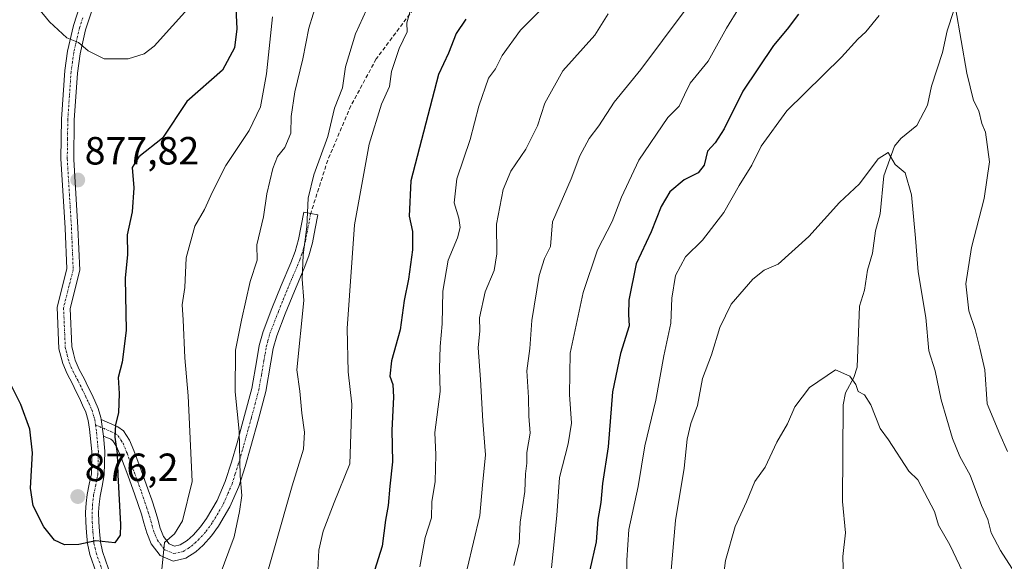
# Model space of a CAD drawing. Units: metres. Extents: x 546125 to 549558, y 4717020 to 4719356.
# Drawn here: x 546374 to 546624, y 4717162 to 4717300 of the extents above; entities that cross this region are included whole.
import ezdxf
from ezdxf.enums import TextEntityAlignment as Align

# ---------------------------------------------------------------- set-up
doc = ezdxf.new("R2010")
doc.units = ezdxf.units.M
doc.header["$MEASUREMENT"] = 0
doc.linetypes.add('TRAZO_Y_PUNTO', pattern=[1, 0.5, -0.25, 0, -0.25])
doc.linetypes.add('TRAZOSX2', pattern=[1.5, 1, -0.5])
for name, color, linetype, lineweight in [('Camino', 19, 'Continuous', 0), ('Camino Cxs', 19, 'Continuous', 0), ('Camino eje', 39, 'TRAZO_Y_PUNTO', 13), ('Carátula', 7, 'Continuous', 5), ('Corriente natural lineal', 142, 'Continuous', 13), ('Curva de nivel maestra', 36, 'Continuous', 30), ('Curva de nivel normal', 36, 'Continuous', 0), ('Punto de cota en terreno', 7, 'Continuous', 0), ('Rótulo de punto de cota en terreno', 19, 'Continuous', 0), ('Senda', 19, 'TRAZOSX2', 0)]:
    doc.layers.add(name, color=color, linetype=linetype, lineweight=lineweight)
doc.styles.add('Arial', font='txt', dxfattribs={"height": 0.2})

# ---------------------------------------------------------------- blocks, each defined once
blk = doc.blocks.new('*U172')
at = {"layer": 'Curva de nivel normal', "color": 36, "linetype": 'Continuous', "lineweight": 0}
blk.add_polyline3d([(546542.7, 4717301.65, 835), (546531.66, 4717286.96, 835), (546524.85, 4717278.57, 835), (546520.99, 4717272.59, 835), (546518.56, 4717269.34, 835), (546516.18, 4717264.93, 835), (546513.94, 4717259.07, 835), (546509.2, 4717248.18, 835), (546508.67, 4717241.85, 835), (546507.16, 4717238.85, 835), (546505.83, 4717234.52, 835), (546503.91, 4717223.03, 835), (546503.43, 4717215.88, 835), (546502.67, 4717210.25, 835), (546503.12, 4717203.41, 835), (546503.16, 4717198.74, 835), (546503.49, 4717194.41, 835), (546502.68, 4717189.43, 835), (546502.65, 4717186.75, 835), (546502.36, 4717184.06, 835), (546502.16, 4717179.55, 835), (546501.01, 4717171.71, 835), (546500.69, 4717166.41, 835), (546499.4, 4717160.74, 835)], dxfattribs=at)
blk = doc.blocks.new('*U179')
at = {"layer": 'Curva de nivel normal', "color": 36, "linetype": 'Continuous', "lineweight": 0}
blk.add_polyline3d([(546450.55, 4717308.2, 865), (546447.19, 4717297.47, 865), (546445.69, 4717289.61, 865), (546443.61, 4717281.26, 865), (546442.74, 4717274.97, 865), (546442.6, 4717270.71, 865), (546441.1, 4717267.07, 865), (546439.25, 4717264.74, 865), (546438.04, 4717261.74, 865), (546436.54, 4717255.32, 865), (546435.67, 4717249.46, 865), (546433.95, 4717242.31, 865), (546434.09, 4717238.4, 865), (546432.24, 4717232.94, 865), (546430.06, 4717223.16, 865), (546428.57, 4717215.52, 865), (546428.45, 4717204.88, 865), (546429.47, 4717194.85, 865), (546429.74, 4717183.48, 865), (546430.16, 4717178.55, 865), (546429.54, 4717174.41, 865), (546428.23, 4717167.98, 865), (546424.39, 4717157.73, 865)], dxfattribs=at)
blk = doc.blocks.new('*U181')
at = {"layer": 'Curva de nivel normal', "color": 36, "linetype": 'Continuous', "lineweight": 0}
blk.add_polyline3d([(546462.79, 4717304.17, 860), (546459.06, 4717296, 860), (546456.5, 4717287.57, 860), (546455.77, 4717282.26, 860), (546453.76, 4717277.12, 860), (546452.04, 4717269.85, 860), (546448.45, 4717260.09, 860), (546447, 4717254.15, 860), (546446.7, 4717246.91, 860), (546445.77, 4717239.77, 860), (546445.51, 4717233.6, 860), (546445.96, 4717228.17, 860), (546444.16, 4717210.47, 860), (546444.9, 4717205.09, 860), (546445.44, 4717199.48, 860), (546446.13, 4717194.59, 860), (546445.83, 4717190.34, 860), (546442.93, 4717180.96, 860), (546434.33, 4717150.63, 860)], dxfattribs=at)
blk = doc.blocks.new('*U183')
at = {"layer": 'Curva de nivel normal', "color": 36, "linetype": 'Continuous', "lineweight": 0}
blk.add_polyline3d([(546523.39, 4717301.07, 840), (546519.93, 4717295.64, 840), (546511.8, 4717286.54, 840), (546507.21, 4717278.37, 840), (546505.39, 4717272.57, 840), (546502.44, 4717266.68, 840), (546498.6, 4717261.01, 840), (546496.62, 4717256.42, 840), (546494.94, 4717247.56, 840), (546495.02, 4717239.99, 840), (546494.32, 4717235.79, 840), (546492.1, 4717230.34, 840), (546490.62, 4717223.74, 840), (546490.67, 4717220.41, 840), (546490.3, 4717216.07, 840), (546490.89, 4717208.07, 840), (546491.46, 4717197.41, 840), (546492.17, 4717188.82, 840), (546491.4, 4717181.12, 840), (546490.75, 4717173.4, 840), (546487.52, 4717159.87, 840)], dxfattribs=at)
blk = doc.blocks.new('*U184')
at = {"layer": 'Curva de nivel normal', "color": 36, "linetype": 'Continuous', "lineweight": 0}
for points in [[(546624.99, 4717189.7, 820), (546622.98, 4717194.1, 820), (546619.78, 4717201.88, 820), (546619.21, 4717210.49, 820), (546617.96, 4717216, 820), (546616.75, 4717220.79, 820), (546615.15, 4717225.52, 820), (546614.41, 4717232.34, 820), (546615.84, 4717241.63, 820), (546619.03, 4717254.07, 820), (546620.39, 4717263.41, 820), (546619.35, 4717270.94, 820), (546618.42, 4717273.21, 820), (546617.66, 4717276.41, 820), (546616.35, 4717279.07, 820), (546614.62, 4717285.97, 820), (546611.77, 4717302.65, 820)], [(546592.3, 4717300.66, 820), (546588.93, 4717296.5, 820), (546586.88, 4717294.6, 820), (546582.7, 4717290.07, 820), (546568.81, 4717276.41, 820), (546562.27, 4717267.41, 820), (546559.9, 4717262.57, 820), (546556.7, 4717257.4, 820), (546552.77, 4717250.57, 820), (546547.4, 4717243.53, 820), (546543.02, 4717239.23, 820), (546540.48, 4717234.53, 820), (546539.55, 4717228.74, 820), (546539.32, 4717222.41, 820), (546537.5, 4717214.07, 820), (546535.5, 4717202.74, 820), (546532.69, 4717191.18, 820), (546530.97, 4717180.84, 820), (546528.66, 4717169.85, 820), (546528.08, 4717162.07, 820), (546528.25, 4717152.07, 820)]]:
    blk.add_polyline3d(points, dxfattribs=at)
blk = doc.blocks.new('*U193')
at = {"layer": 'Curva de nivel normal', "color": 36, "linetype": 'Continuous', "lineweight": 0}
blk.add_polyline3d([(546473.03, 4717302.07, 855), (546472.14, 4717298.76, 855), (546472.25, 4717296.5, 855), (546470.22, 4717292.27, 855), (546468.24, 4717286.44, 855), (546467.76, 4717282.58, 855), (546465.7, 4717278.11, 855), (546462.57, 4717267.88, 855), (546458.86, 4717247.36, 855), (546456.98, 4717221, 855), (546457.24, 4717209.99, 855), (546458.11, 4717201.74, 855), (546457.66, 4717186.61, 855), (546453.68, 4717176.73, 855), (546450.85, 4717169.41, 855), (546449.78, 4717164.59, 855), (546449.52, 4717159.49, 855)], dxfattribs=at)
blk = doc.blocks.new('*U202')
at = {"layer": 'Curva de nivel normal', "color": 36, "linetype": 'Continuous', "lineweight": 0}
blk.add_polyline3d([(546552.51, 4717156.76, 810), (546553.24, 4717161.94, 810), (546555.64, 4717170.66, 810), (546558.58, 4717176.88, 810), (546560.72, 4717182.07, 810), (546563.33, 4717185.74, 810), (546566.27, 4717192.07, 810), (546568.98, 4717196.74, 810), (546570.84, 4717201.07, 810), (546574.62, 4717206.01, 810), (546581.17, 4717210.46, 810), (546584.88, 4717208.85, 810), (546586.41, 4717206.73, 810), (546586.98, 4717204.97, 810), (546588.56, 4717204.09, 810), (546590.16, 4717201.62, 810), (546592.6, 4717195.59, 810), (546594.72, 4717192.71, 810), (546599.88, 4717184.74, 810), (546602.13, 4717182.46, 810), (546606.43, 4717174.41, 810), (546607.43, 4717170.93, 810), (546610.34, 4717165.99, 810), (546615.22, 4717155.62, 810)], dxfattribs=at)
blk = doc.blocks.new('*U203')
at = {"layer": 'Curva de nivel normal', "color": 36, "linetype": 'Continuous', "lineweight": 0}
blk.add_polyline3d([(546626.82, 4717158.84, 815), (546623.16, 4717164.54, 815), (546620.84, 4717169.04, 815), (546619.99, 4717172.38, 815), (546618.32, 4717176, 815), (546615.46, 4717183.7, 815), (546612.84, 4717188.42, 815), (546610.94, 4717192.98, 815), (546608.11, 4717202.82, 815), (546606.56, 4717210.27, 815), (546604.94, 4717215.31, 815), (546604.23, 4717223.77, 815), (546602.21, 4717235.42, 815), (546601.56, 4717244.04, 815), (546600.53, 4717255.06, 815), (546598.95, 4717260.66, 815), (546596.35, 4717262.72, 815), (546594.65, 4717265.79, 815), (546592.08, 4717264.17, 815), (546587.28, 4717257.84, 815), (546582.26, 4717253.07, 815), (546574.43, 4717244.41, 815), (546566.58, 4717237.4, 815), (546563.1, 4717235.88, 815), (546560.17, 4717233.6, 815), (546554.7, 4717227.24, 815), (546551.75, 4717221.26, 815), (546549.62, 4717214.29, 815), (546547.33, 4717208.25, 815), (546546.12, 4717201.41, 815), (546544.44, 4717196.86, 815), (546543.48, 4717192.87, 815), (546542.67, 4717185.43, 815), (546540.52, 4717172.16, 815), (546539.28, 4717158.47, 815)], dxfattribs=at)
blk = doc.blocks.new('*U208')
at = {"layer": 'Curva de nivel normal', "color": 36, "linetype": 'Continuous', "lineweight": 0}
blk.add_polyline3d([(546510.75, 4717306.74, 845), (546501.03, 4717296.9, 845), (546496.38, 4717290.52, 845), (546494.72, 4717287.07, 845), (546492.93, 4717284.68, 845), (546490.44, 4717277.62, 845), (546488.22, 4717269.14, 845), (546484.84, 4717259.14, 845), (546484.22, 4717252.97, 845), (546485.34, 4717249.07, 845), (546485.7, 4717246.74, 845), (546485.02, 4717244.07, 845), (546482.66, 4717238.41, 845), (546481.32, 4717230.52, 845), (546481.16, 4717222.17, 845), (546480.6, 4717216.45, 845), (546480.46, 4717210.8, 845), (546480.58, 4717205, 845), (546479.27, 4717194.57, 845), (546479.5, 4717188.87, 845), (546479.31, 4717182.11, 845), (546478.49, 4717176.91, 845), (546478.4, 4717172.87, 845), (546476.82, 4717167.86, 845), (546475.43, 4717160.38, 845)], dxfattribs=at)
blk = doc.blocks.new('*U209')
at = {"layer": 'Curva de nivel normal', "color": 36, "linetype": 'Continuous', "lineweight": 0}
blk.add_polyline3d([(546559.76, 4717307.74, 830), (546553.44, 4717297.41, 830), (546548.83, 4717289.07, 830), (546544.27, 4717283.41, 830), (546542.78, 4717280.47, 830), (546541.46, 4717277.62, 830), (546538.53, 4717274.74, 830), (546531.15, 4717263.85, 830), (546526.79, 4717254.46, 830), (546524.37, 4717248.27, 830), (546520.63, 4717241, 830), (546516.97, 4717230.18, 830), (546513.72, 4717214.76, 830), (546513.53, 4717204.23, 830), (546514, 4717196.88, 830), (546513.22, 4717191.66, 830), (546510.98, 4717183.07, 830), (546510.3, 4717173.41, 830), (546508.93, 4717160.07, 830)], dxfattribs=at)
blk = doc.blocks.new('*U213')
at = {"layer": 'Curva de nivel maestra', "color": 36, "linetype": 'Continuous', "lineweight": 30}
blk.add_polyline3d([(546487.11, 4717299.74, 850), (546484.67, 4717296.07, 850), (546482.75, 4717291.07, 850), (546480.22, 4717285.62, 850), (546473.12, 4717258.62, 850), (546472.69, 4717249.59, 850), (546473.6, 4717245.66, 850), (546473.61, 4717241, 850), (546472.6, 4717233.59, 850), (546471.49, 4717228.1, 850), (546470.41, 4717220.67, 850), (546468.2, 4717212.76, 850), (546467.8, 4717208.9, 850), (546468.59, 4717206.77, 850), (546468.73, 4717203.52, 850), (546468.36, 4717195.1, 850), (546468.49, 4717187.07, 850), (546467.77, 4717180.88, 850), (546467.39, 4717175.98, 850), (546466.74, 4717172.24, 850), (546465.87, 4717165.61, 850), (546462.47, 4717154.84, 850)], dxfattribs=at)
blk = doc.blocks.new('*U215')
at = {"layer": 'Curva de nivel maestra', "color": 36, "linetype": 'Continuous', "lineweight": 30}
blk.add_polyline3d([(546571.8, 4717300.99, 825), (546568.92, 4717297.15, 825), (546565.4, 4717293.06, 825), (546557.67, 4717281.43, 825), (546552.9, 4717271.82, 825), (546550.6, 4717268.26, 825), (546548.64, 4717266.16, 825), (546547.78, 4717262.54, 825), (546546.24, 4717260.64, 825), (546542.7, 4717258.85, 825), (546539.08, 4717255.82, 825), (546536.87, 4717252.08, 825), (546534.3, 4717245.64, 825), (546530.52, 4717237.45, 825), (546528.65, 4717228.24, 825), (546528.56, 4717224.55, 825), (546528.7, 4717221.69, 825), (546526.46, 4717214.66, 825), (546524.44, 4717204.88, 825), (546523.35, 4717190.91, 825), (546521.95, 4717181.55, 825), (546521.49, 4717176.74, 825), (546520.7, 4717172.41, 825), (546520.28, 4717166.7, 825), (546518.74, 4717159.59, 825)], dxfattribs=at)
blk = doc.blocks.new('5PATER')
at = {"layer": 'Carátula', "linetype": 'Continuous', "lineweight": 5}
h = blk.add_hatch(color=250, dxfattribs=at)
edge = h.paths.add_edge_path()
edge.add_ellipse((0, 0.01), major_axis=(-1.33, -1.34), ratio=0.999422, start_angle=0, end_angle=360)

msp = doc.modelspace()

# ---------------------------------------------------------------- linework, layer by layer
at = {"layer": 'Camino', "color": 19, "linetype": 'Continuous', "lineweight": 0}
for points in [[(546393.44, 4717306.26, 882.92), (546390.38, 4717297.01, 880.93), (546389.01, 4717290.9, 879.81), (546388.31, 4717285.96, 879.09), (546387.5, 4717274.04, 878.21), (546387.37, 4717264.05, 877.91), (546388.43, 4717246.74, 877.63), (546388.89, 4717235.86, 876.8), (546386.43, 4717226.13, 876.5), (546386.86, 4717216.45, 876.25), (546387.32, 4717214.62, 876.1), (546387.75, 4717212.93, 876.01), (546388.74, 4717210.61, 875.94), (546390.09, 4717208.14, 875.78), (546390.99, 4717206.26, 875.69), (546391.87, 4717204.43, 875.48), (546392.71, 4717202.64, 875.46), (546393.6, 4717200.66, 875.47), (546394.31, 4717198.39, 875.43), (546394.39, 4717197.83, 875.46)], [(546393.11, 4717158.94, 873.87), (546391.47, 4717163.51, 874.56), (546390.86, 4717166.27, 874.84), (546390.61, 4717169.1, 875.16), (546390.42, 4717171.7, 875.46), (546390.39, 4717174.3, 875.75), (546390.54, 4717176.54, 875.96), (546390.8, 4717178.78, 876.19), (546391.34, 4717181.4, 876.54), (546391.86, 4717184.02, 876.77), (546391.99, 4717189.69, 877.03), (546391.43, 4717195.37, 876.41), (546391.09, 4717197.59, 876.1), (546390.45, 4717199.74, 876.15), (546389.65, 4717201.52, 876.36), (546388.82, 4717203.29, 876.51), (546387.95, 4717205.1, 876.51), (546387.07, 4717206.92, 876.27), (546385.69, 4717209.45, 876.04), (546384.58, 4717212.07, 876.21), (546383.62, 4717215.85, 876.39), (546383.15, 4717226.44, 876.61), (546385.61, 4717236.16, 876.8), (546385.17, 4717246.56, 877.66), (546384.09, 4717264.3, 878.12), (546384.24, 4717274.29, 878.2), (546385.1, 4717286.68, 878.96), (546385.81, 4717291.62, 879.6), (546387.29, 4717298.11, 880.91), (546388.96, 4717303.14, 881.97)], [(546394.39, 4717197.83, 875.46), (546396.52, 4717196.92, 875.16), (546398.64, 4717196.01, 874.8), (546400.06, 4717194.99, 874.52), (546401.55, 4717192.62, 874.08), (546402.63, 4717189.94, 873.58), (546404.53, 4717184.93, 872.95), (546406.34, 4717179.93, 872.08), (546407.22, 4717177.37, 871.68), (546408.08, 4717174.82, 871.32), (546408.75, 4717172.51, 871), (546409.39, 4717170.17, 870.66), (546410.26, 4717168.07, 870.21), (546411.67, 4717166.21, 869.45), (546413.05, 4717165.64, 869), (546414.5, 4717165.96, 868.72), (546416.21, 4717167.06, 868.53), (546417.78, 4717168.45, 868.23), (546419.61, 4717170.5, 867.77), (546421.2, 4717172.69, 867.33), (546423.87, 4717177.24, 867.04), (546425.95, 4717182.05, 866.37), (546427.51, 4717186.98, 865.98), (546428.95, 4717191.93, 865.28), (546430.85, 4717198.85, 864.42), (546432.68, 4717205.78, 863.58), (546433.96, 4717213.07, 862.81), (546434.59, 4717216.72, 862.61), (546435.56, 4717220.28, 862.5), (546437.82, 4717226.12, 862.25), (546440.16, 4717231.93, 862.05), (546442.63, 4717237.71, 861.33), (546443.76, 4717240.63, 860.92), (546444.56, 4717243.65, 860.76), (546445.23, 4717247.15, 860.57), (546445.89, 4717250.65, 860.28), (546449.47, 4717249.97, 858.84), (546448.8, 4717246.47, 859.06), (546448.11, 4717242.84, 859.22), (546447.22, 4717239.51, 859.34), (546446.01, 4717236.34, 859.75), (546443.53, 4717230.53, 860.61), (546441.2, 4717224.78, 861.03), (546439.02, 4717219.14, 861.57), (546438.14, 4717215.93, 861.53), (546437.55, 4717212.44, 861.52), (546436.23, 4717205, 862.37), (546434.36, 4717197.9, 863.41), (546432.45, 4717190.94, 864.04), (546430.99, 4717185.92, 864.67), (546429.37, 4717180.78, 865.15), (546427.12, 4717175.59, 865.5), (546424.25, 4717170.7, 866.3), (546422.44, 4717168.21, 866.55), (546420.35, 4717165.87, 867.07), (546418.41, 4717164.16, 867.43), (546415.92, 4717162.54, 867.88), (546412.72, 4717161.84, 868.6), (546409.36, 4717163.23, 870.18), (546407.08, 4717166.25, 871.22), (546405.94, 4717168.98, 871.45), (546405.25, 4717171.52, 871.88), (546404.61, 4717173.73, 872.31), (546403.77, 4717176.2, 872.8), (546402.91, 4717178.72, 873.13), (546401.12, 4717183.67, 873.38), (546399.24, 4717188.62, 874.42), (546398.3, 4717190.96, 874.78), (546397.35, 4717192.45, 875), (546396.84, 4717192.82, 875.09), (546394.92, 4717193.64, 875.63)], [(546394.92, 4717193.64, 875.63), (546394.39, 4717197.83, 875.46)], [(546394.92, 4717193.64, 875.63), (546394.39, 4717197.83, 875.46)], [(546394.92, 4717193.64, 875.63), (546395.3, 4717189.79, 875.82), (546395.16, 4717183.73, 875.99), (546394.6, 4717180.88, 876.02), (546394.08, 4717178.35, 875.97), (546393.83, 4717176.29, 875.86), (546393.7, 4717174.23, 875.73), (546393.73, 4717171.81, 875.5), (546393.91, 4717169.31, 875.26), (546394.15, 4717166.68, 874.93), (546394.68, 4717164.25, 874.57), (546396.26, 4717159.84, 873.83)]]:
    msp.add_polyline3d(points, dxfattribs=at)
at = {"layer": 'Camino Cxs', "color": 19, "linetype": 'Continuous', "lineweight": 0}
for points in [[(546393.44, 4717306.26, 882.92), (546390.38, 4717297.01, 880.93), (546389.01, 4717290.9, 879.81), (546388.31, 4717285.96, 879.09), (546387.5, 4717274.04, 878.21), (546387.37, 4717264.05, 877.91), (546388.43, 4717246.74, 877.63), (546388.89, 4717235.86, 876.8), (546386.43, 4717226.13, 876.5), (546386.86, 4717216.45, 876.25), (546387.32, 4717214.62, 876.1), (546387.75, 4717212.93, 876.01), (546388.74, 4717210.61, 875.94), (546390.09, 4717208.14, 875.78), (546390.99, 4717206.26, 875.69), (546391.87, 4717204.43, 875.48), (546392.71, 4717202.64, 875.46), (546393.6, 4717200.66, 875.47), (546394.31, 4717198.39, 875.43), (546394.39, 4717197.83, 875.46), (546394.39, 4717197.83, 875.46), (546394.92, 4717193.64, 875.63), (546395.3, 4717189.79, 875.82), (546395.16, 4717183.73, 875.99), (546394.6, 4717180.88, 876.02), (546394.08, 4717178.35, 875.97), (546393.83, 4717176.29, 875.86), (546393.7, 4717174.23, 875.73), (546393.73, 4717171.81, 875.5), (546393.91, 4717169.31, 875.26), (546394.15, 4717166.68, 874.93), (546394.68, 4717164.25, 874.57), (546396.26, 4717159.84, 873.83)], [(546393.11, 4717158.94, 873.87), (546391.47, 4717163.51, 874.56), (546390.86, 4717166.27, 874.84), (546390.61, 4717169.1, 875.16), (546390.42, 4717171.7, 875.46), (546390.39, 4717174.3, 875.75), (546390.54, 4717176.54, 875.96), (546390.8, 4717178.78, 876.19), (546391.34, 4717181.4, 876.54), (546391.86, 4717184.02, 876.77), (546391.99, 4717189.69, 877.03), (546391.43, 4717195.37, 876.41), (546391.09, 4717197.59, 876.1), (546390.45, 4717199.74, 876.15), (546389.65, 4717201.52, 876.36), (546388.82, 4717203.29, 876.51), (546387.95, 4717205.1, 876.51), (546387.07, 4717206.92, 876.27), (546385.69, 4717209.45, 876.04), (546384.58, 4717212.07, 876.21), (546383.62, 4717215.85, 876.39), (546383.15, 4717226.44, 876.61), (546385.61, 4717236.16, 876.8), (546385.17, 4717246.56, 877.66), (546384.09, 4717264.3, 878.12), (546384.24, 4717274.29, 878.2), (546385.1, 4717286.68, 878.96), (546385.81, 4717291.62, 879.6), (546387.29, 4717298.11, 880.91), (546388.96, 4717303.14, 881.97)]]:
    msp.add_polyline3d(points, dxfattribs=at)
msp.add_polyline3d([(546394.92, 4717193.64, 875.63), (546394.39, 4717197.83, 875.46), (546396.52, 4717196.92, 875.16), (546398.64, 4717196.01, 874.8), (546400.06, 4717194.99, 874.52), (546401.55, 4717192.62, 874.08), (546402.63, 4717189.94, 873.58), (546404.53, 4717184.93, 872.95), (546406.34, 4717179.93, 872.08), (546407.22, 4717177.37, 871.68), (546408.08, 4717174.82, 871.32), (546408.75, 4717172.51, 871), (546409.39, 4717170.17, 870.66), (546410.26, 4717168.07, 870.21), (546411.67, 4717166.21, 869.45), (546413.05, 4717165.64, 869), (546414.5, 4717165.96, 868.72), (546416.21, 4717167.06, 868.53), (546417.78, 4717168.45, 868.23), (546419.61, 4717170.5, 867.77), (546421.2, 4717172.69, 867.33), (546423.87, 4717177.24, 867.04), (546425.95, 4717182.05, 866.37), (546427.51, 4717186.98, 865.98), (546428.95, 4717191.93, 865.28), (546430.85, 4717198.85, 864.42), (546432.68, 4717205.78, 863.58), (546433.96, 4717213.07, 862.81), (546434.59, 4717216.72, 862.61), (546435.56, 4717220.28, 862.5), (546437.82, 4717226.12, 862.25), (546440.16, 4717231.93, 862.05), (546442.63, 4717237.71, 861.33), (546443.76, 4717240.63, 860.92), (546444.56, 4717243.65, 860.76), (546445.23, 4717247.15, 860.57), (546445.89, 4717250.65, 860.28), (546449.47, 4717249.97, 858.84), (546448.8, 4717246.47, 859.06), (546448.11, 4717242.84, 859.22), (546447.22, 4717239.51, 859.34), (546446.01, 4717236.34, 859.75), (546443.53, 4717230.53, 860.61), (546441.2, 4717224.78, 861.03), (546439.02, 4717219.14, 861.57), (546438.14, 4717215.93, 861.53), (546437.55, 4717212.44, 861.52), (546436.23, 4717205, 862.37), (546434.36, 4717197.9, 863.41), (546432.45, 4717190.94, 864.04), (546430.99, 4717185.92, 864.67), (546429.37, 4717180.78, 865.15), (546427.12, 4717175.59, 865.5), (546424.25, 4717170.7, 866.3), (546422.44, 4717168.21, 866.55), (546420.35, 4717165.87, 867.07), (546418.41, 4717164.16, 867.43), (546415.92, 4717162.54, 867.88), (546412.72, 4717161.84, 868.6), (546409.36, 4717163.23, 870.18), (546407.08, 4717166.25, 871.22), (546405.94, 4717168.98, 871.45), (546405.25, 4717171.52, 871.88), (546404.61, 4717173.73, 872.31), (546403.77, 4717176.2, 872.8), (546402.91, 4717178.72, 873.13), (546401.12, 4717183.67, 873.38), (546399.24, 4717188.62, 874.42), (546398.3, 4717190.96, 874.78), (546397.35, 4717192.45, 875), (546396.84, 4717192.82, 875.09), (546394.92, 4717193.64, 875.63)], close=True, dxfattribs=at)
at = {"layer": 'Camino eje', "color": 39, "linetype": 'TRAZO_Y_PUNTO', "lineweight": 13}
for points in [[(546389.67, 4717300.08, 881.41), (546388.84, 4717297.56, 880.91), (546388.1, 4717294.32, 880.29), (546387.41, 4717291.26, 879.73), (546387.06, 4717288.79, 879.32), (546386.71, 4717286.32, 879.05), (546386.28, 4717280.13, 878.6), (546385.87, 4717274.17, 878.27), (546385.8, 4717269.17, 878.1), (546385.73, 4717264.18, 878.07), (546386.27, 4717255.31, 877.92), (546386.8, 4717246.65, 877.72), (546387.25, 4717236.01, 876.78), (546384.79, 4717226.29, 876.55), (546385.24, 4717216.15, 876.29), (546385.48, 4717215.21, 876.2), (546385.71, 4717214.29, 876.1), (546386.17, 4717212.5, 875.97), (546386.72, 4717211.19, 875.91), (546387.22, 4717210.03, 875.89), (546388.58, 4717207.53, 875.96), (546389.02, 4717206.62, 876.03), (546389.47, 4717205.68, 876.03), (546390.35, 4717203.86, 875.87), (546391.18, 4717202.08, 875.64), (546392.03, 4717200.2, 875.58), (546392.35, 4717199.13, 875.6), (546392.73, 4717197.8, 875.7), (546392.93, 4717196.48, 875.87)], [(546392.93, 4717196.48, 875.87), (546396.68, 4717194.87, 875.1), (546397.87, 4717194.32, 874.88), (546398.71, 4717193.72, 874.72), (546399.45, 4717192.54, 874.53), (546399.93, 4717191.79, 874.37), (546400.94, 4717189.28, 873.84), (546402.83, 4717184.3, 873.09), (546404.63, 4717179.33, 872.55), (546405.07, 4717178.05, 872.3), (546405.5, 4717176.79, 872.04), (546405.92, 4717175.55, 871.74), (546406.35, 4717174.28, 871.39), (546407, 4717172.02, 871.14), (546407.32, 4717170.85, 871.05), (546407.67, 4717169.58, 870.93), (546408.1, 4717168.53, 870.77), (546408.67, 4717167.16, 870.62), (546409.38, 4717166.23, 870.33), (546410.52, 4717164.72, 869.66), (546412.89, 4717163.74, 868.63), (546415.21, 4717164.25, 868.2), (546416.46, 4717165.06, 868.07), (546417.31, 4717165.61, 867.93), (546418.28, 4717166.47, 867.77), (546419.07, 4717167.16, 867.59), (546421.03, 4717169.36, 867.03), (546422.73, 4717171.7, 866.75), (546425.5, 4717176.42, 866.16), (546426.62, 4717179.01, 865.69), (546427.66, 4717181.42, 865.68), (546428.47, 4717183.99, 865.62), (546429.25, 4717186.45, 865.3), (546430.7, 4717191.44, 864.57), (546432.61, 4717198.38, 863.87), (546433.52, 4717201.84, 863.46), (546434.46, 4717205.39, 862.97), (546435.12, 4717209.11, 862.5), (546435.76, 4717212.76, 862.04), (546436.05, 4717214.5, 861.93), (546436.37, 4717216.33, 861.93), (546436.81, 4717217.93, 861.94), (546437.29, 4717219.71, 861.96), (546439.51, 4717225.45, 861.61), (546440.68, 4717228.33, 861.29), (546441.85, 4717231.23, 861.25), (546444.32, 4717237.03, 860.52), (546444.89, 4717238.49, 860.23), (546445.49, 4717240.07, 860.05), (546445.94, 4717241.74, 859.97), (546446.34, 4717243.25, 859.91), (546447.68, 4717250.31, 859.51)], [(546392.93, 4717196.48, 875.87), (546393.18, 4717194.51, 876.09), (546393.65, 4717189.74, 876.42), (546393.51, 4717183.88, 876.38), (546393.23, 4717182.45, 876.34), (546392.97, 4717181.14, 876.29), (546392.44, 4717178.57, 876.13), (546392.32, 4717177.54, 876.04), (546392.19, 4717176.42, 875.93), (546392.12, 4717175.39, 875.82), (546392.05, 4717174.27, 875.7), (546392.08, 4717171.76, 875.43), (546392.26, 4717169.21, 875.16), (546392.38, 4717167.89, 875.02), (546392.51, 4717166.48, 874.86), (546392.81, 4717165.1, 874.7), (546393.08, 4717163.88, 874.55), (546394.69, 4717159.39, 873.85)]]:
    msp.add_polyline3d(points, dxfattribs=at)
at = {"layer": 'Corriente natural lineal', "color": 142, "linetype": 'Continuous', "lineweight": 13}
msp.add_polyline3d([(546614.55, 4717311.85, 821.09), (546609.6, 4717296.75, 819.35), (546608.4, 4717291.25, 818.87), (546605.65, 4717282.72, 818), (546604.58, 4717277.83, 817.59), (546601.87, 4717272.71, 816.5), (546597.86, 4717269.38, 815.48), (546596.18, 4717267.41, 815.25), (546593.48, 4717259.83, 814.63), (546592.58, 4717250.19, 813.53), (546591.41, 4717245.84, 813.22), (546590.6, 4717240.15, 812.87), (546589.39, 4717235.84, 812.53), (546588.58, 4717230.75, 812.08), (546587.3, 4717226.7, 811.51), (546586.68, 4717211.14, 810.16), (546585.85, 4717208.54, 809.99), (546583.78, 4717204.68, 809.66), (546583.14, 4717201.61, 809.45), (546583.03, 4717176.99, 806.49), (546583.75, 4717168.99, 805.78), (546583.05, 4717162.95, 805.07), (546583.24, 4717157.12, 804.44)], dxfattribs=at)
at = {"layer": 'Curva de nivel maestra', "color": 36, "linetype": 'Continuous', "lineweight": 30}
msp.add_polyline3d([(546428.61, 4717302.47, 875), (546428.9, 4717297.31, 875), (546428.29, 4717292.47, 875), (546425.2, 4717286.74, 875), (546416.16, 4717278.74, 875), (546409.97, 4717269.42, 875), (546403.92, 4717264.68, 875), (546402.26, 4717261.97, 875), (546402.68, 4717256.84, 875), (546402.29, 4717250.7, 875), (546401, 4717244.84, 875), (546401.06, 4717239.8, 875), (546400.47, 4717233.78, 875), (546400.7, 4717220.48, 875), (546399.74, 4717212.43, 875), (546398.72, 4717208.58, 875), (546398.96, 4717204.45, 875), (546398.8, 4717199.57, 875), (546398.02, 4717196.6, 875), (546397.83, 4717193.34, 875), (546398.46, 4717189.16, 875), (546398.59, 4717183.79, 875), (546399.32, 4717171.16, 875), (546399.23, 4717168.46, 875), (546397.87, 4717166.49, 875), (546393.03, 4717166.94, 875), (546388.7, 4717166.08, 875), (546385.02, 4717165.96, 875), (546382.5, 4717167.11, 875), (546379.79, 4717170.51, 875), (546377.1, 4717175.89, 875), (546376.42, 4717180.4, 875), (546376.85, 4717189.41, 875), (546376.17, 4717195.41, 875), (546373.88, 4717201.68, 875), (546369.66, 4717210.17, 875)], dxfattribs=at)
at = {"layer": 'Curva de nivel normal', "color": 36, "linetype": 'Continuous', "lineweight": 0}
for points in [[(546378.51, 4717302.32, 880), (546381.24, 4717299.05, 880), (546385.59, 4717295, 880), (546388.59, 4717293.82, 880), (546391.03, 4717291.7, 880), (546395.16, 4717289.6, 880), (546401.2, 4717289.63, 880), (546405.31, 4717290.94, 880), (546407.87, 4717292.82, 880), (546417.15, 4717303.21, 880)], [(546437.96, 4717300.33, 870), (546436.47, 4717285.8, 870), (546434.92, 4717277.38, 870), (546431.99, 4717271.42, 870), (546426.04, 4717262.48, 870), (546422.66, 4717255.78, 870), (546420.68, 4717251.26, 870), (546418.18, 4717247.09, 870), (546415.96, 4717239, 870), (546415.66, 4717231.41, 870), (546414.93, 4717227.07, 870), (546415.19, 4717223.2, 870), (546415.63, 4717213.56, 870), (546416.5, 4717203.86, 870), (546417.54, 4717182.07, 870), (546415.05, 4717172.07, 870), (546413.02, 4717168.74, 870), (546410.49, 4717166.57, 870), (546409.76, 4717159.7, 870)]]:
    msp.add_polyline3d(points, dxfattribs=at)
at = {"layer": 'Senda', "color": 19, "linetype": 'TRAZOSX2', "lineweight": 0}
msp.add_polyline3d([(546483.69, 4717315.44, 853.96), (546464.33, 4717289.6, 856.53), (546457.89, 4717277.68, 857.61), (546452.01, 4717263.84, 858.81), (546447.68, 4717250.31, 859.51)], dxfattribs=at)

# ---------------------------------------------------------------- block references
at = {"layer": 'Curva de nivel maestra', "color": 36, "linetype": 'Continuous', "lineweight": 30}
for name in ['*U213', '*U215']:
    msp.add_blockref(name, (0, 0), dxfattribs=at)
at = {"layer": 'Curva de nivel normal', "color": 36, "linetype": 'Continuous', "lineweight": 0}
for name in ['*U179', '*U181', '*U193', '*U208', '*U183', '*U172', '*U209', '*U184', '*U203', '*U202']:
    msp.add_blockref(name, (0, 0), dxfattribs=at)
at = {"layer": 'Punto de cota en terreno', "linetype": 'Continuous', "lineweight": 0}
for p in [(546388.41, 4717258.8, 877.82), (546388.41, 4717178.24, 876.2)]:
    msp.add_blockref('5PATER', p, dxfattribs=at)

# ---------------------------------------------------------------- texts
at = {"layer": 'Rótulo de punto de cota en terreno', "color": 19, "linetype": 'Continuous', "lineweight": 0, "style": 'Arial'}
for s, p in [('877,82', (546390.17, 4717260.56)), ('876,2', (546390.17, 4717180))]:
    msp.add_text(s, height=7, dxfattribs=at).set_placement(p, align=Align.BOTTOM_LEFT)

doc.saveas('drawing.dxf')
